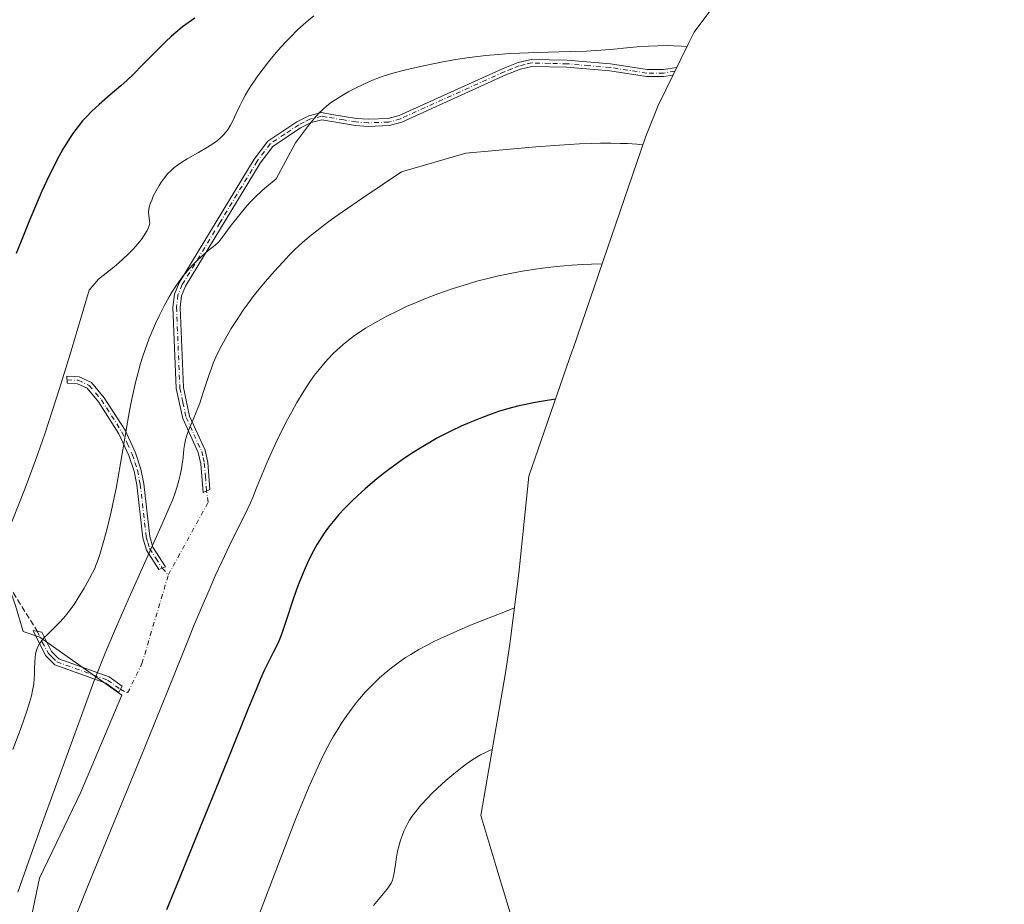
# Model space of a CAD drawing. Units: metres. Extents: x 638703 to 642158, y 4702053 to 4704749.
# Drawn here: x 641318 to 641596, y 4702897 to 4703147 of the extents above; entities that cross this region are included whole.
import ezdxf

# ---------------------------------------------------------------- set-up
doc = ezdxf.new("R2010")
doc.units = ezdxf.units.M
doc.header["$MEASUREMENT"] = 0
doc.linetypes.add('DGN Style 3', pattern=[2.307223458686699, 1.648016756204785, -0.6592067024819142])
doc.linetypes.add('DGN Style 4', pattern=[2.6384748266838614, 1.318413404963828, -0.6592067024819142, 0.001648016756204785, -0.6592067024819142])
for name, color, linetype, lineweight in [('Camino Cxs', 7, 'Continuous', 0), ('Camino eje', 30, 'DGN Style 4', 13), ('Camino eje virtual', 6, 'DGN Style 4', 0), ('Cultivos leñosos CxS', 92, 'Continuous', 0), ('Curva de nivel maestra', 30, 'Continuous', 30), ('Curva de nivel normal', 30, 'Continuous', 0), ('Matorral CxS', 135, 'Continuous', 0), ('Senda', 7, 'DGN Style 3', 0)]:
    doc.layers.add(name, color=color, linetype=linetype, lineweight=lineweight)

msp = doc.modelspace()

# ---------------------------------------------------------------- linework, layer by layer
at = {"layer": 'Camino Cxs', "color": 7, "linetype": 'Continuous', "lineweight": 0}
for points in [[(641484.7901, 4703134.530099999, 740.4130000000005), (641495.1401000004, 4703132.960100001, 740.2255000000005), (641499.7100999998, 4703132.970100001, 740.1843999999984), (641503.5290999999, 4703133.551700001, 740.2433000000019), (641502.4578999998, 4703131.366900001, 739.7948999999935), (641499.8601000002, 4703130.970100001, 739.665399999998), (641494.9901000002, 4703130.960100001, 739.6310999999987), (641484.5601000005, 4703132.540100001, 739.9823000000034), (641472.4501, 4703133.5801, 740.4676000000036), (641462.5601000005, 4703133.8201, 740.1318000000028), (641459.2801000001, 4703133.0701, 740.229800000001), (641455.1601, 4703131.420100001, 740.1368999999977), (641425.7001, 4703118.0601, 739.3640000000014), (641422.1501000002, 4703117.090100001, 739.4076999999961), (641416.2401000002, 4703116.870100001, 739.4398999999976), (641412.6401000004, 4703117.120100001, 739.600900000005), (641403.0701000001, 4703118.7301, 740.5798999999971), (641400.0900999998, 4703117.9801, 741.1589999999997), (641397.0800999999, 4703116.460100001, 741.9563000000054), (641389.2100999998, 4703111.210100001, 742.4682999999933), (641385.6201, 4703106.460100001, 742.6872000000003), (641364.5201000003, 4703071.6501, 740.7682999999961), (641363.3701, 4703068.9301, 740.1676000000007), (641363.0000999998, 4703065.6601, 739.5978999999934), (641363.9301000005, 4703042.960100001, 737.3706999999995), (641365.6801000005, 4703034.850099999, 736.3705999999949), (641370.0601000005, 4703025.220100001, 734.8671000000032), (641370.8501000004, 4703021.7301, 734.4817000000039), (641371.4501, 4703014.130100001, 732.9281000000047), (641369.5100999996, 4703013.3101, 733.3926999999967), (641368.8601000002, 4703021.4301, 734.7376999999979), (641368.1601, 4703024.5801, 735.069399999993), (641363.7701000003, 4703034.220100001, 737.0258999999934), (641361.9301000005, 4703042.710100001, 737.8200999999973), (641360.9901000002, 4703065.7301, 740.0019999999931), (641361.4101, 4703069.440099999, 740.4735999999976), (641362.7301000003, 4703072.5701, 740.7644), (641383.9600999998, 4703107.5801, 743.5823999999994), (641387.8201000001, 4703112.690099999, 742.9890000000014), (641396.0701000001, 4703118.200099999, 742.2152999999962), (641399.3901000004, 4703119.870100001, 741.6649000000034), (641402.9801000003, 4703120.770099999, 740.8552000000054), (641405.9301000005, 4703120.270099999, 740.231899999999), (641412.8800999997, 4703119.110099999, 739.689400000003), (641416.2801000001, 4703118.870100001, 739.6745999999986), (641421.8400999998, 4703119.0801, 739.6211000000039), (641425.0201000003, 4703119.950099999, 739.5838999999978), (641454.3701, 4703133.2601, 740.2237000000023), (641458.6801000005, 4703134.9801, 740.4995999999956), (641462.3601000002, 4703135.8301, 740.3429999999935), (641472.5601000005, 4703135.5701, 740.6566000000021)], [(641357.9351000005, 4702991.905099999, 734.0433000000049), (641356.9801000003, 4702991.540100001, 734.3050999999978), (641353.4700999996, 4702997.0001, 735.818499999994), (641352.4401000004, 4703000.460100001, 736.360400000005), (641350.7401000002, 4703015.420100001, 739.1324000000022), (641349.9600999998, 4703019.340100001, 739.8135000000038), (641348.5301000001, 4703023.7401, 740.6484000000055), (641345.6700999998, 4703029.920100001, 741.667300000001), (641339.9200999998, 4703038.9101, 744.229800000001), (641336.6700999998, 4703042.780099999, 744.5872999999993), (641333.9401000004, 4703044.040100001, 745.0350000000036), (641331.0701000001, 4703044.1801, 745.5265000000073), (641330.9801000003, 4703046.1801, 745.546199999997), (641334.4301000005, 4703046.0101, 744.9897000000057), (641337.9101, 4703044.4001, 744.4345999999932), (641341.5401, 4703040.090100001, 743.4189999999944), (641347.4301000005, 4703030.890100001, 740.7059000000008), (641350.3901000004, 4703024.470100001, 740.0237000000053), (641351.9001000002, 4703019.850099999, 739.1003999999957), (641352.7200999996, 4703015.7301, 738.443499999994), (641354.4101, 4703000.860099999, 736.3218000000053), (641355.3101000005, 4702997.850099999, 735.7057999999961), (641358.8901000004, 4702992.270099999, 733.8812000000034)], [(641346.1101000002, 4702957.610099999, 733.388300000006), (641345.6201, 4702956.7301, 733.511599999998), (641342.0201000003, 4702959.3301, 734.782600000006), (641327.5800999999, 4702964.5101, 739.8068000000059), (641324.9301000005, 4702967.130100001, 740.1533000000054), (641321.3901000004, 4702974.2501, 741.2934999999999), (641323.8800999997, 4702973.7401, 740.7446000000054), (641326.5701000001, 4702968.3201, 739.8478999999934), (641328.6700999998, 4702966.2501, 739.470100000006), (641342.9600999998, 4702961.120100001, 734.7271000000038), (641346.6001000004, 4702958.4901, 733.4372000000003)]]:
    msp.add_polyline3d(points, close=True, dxfattribs=at)
for points in [[(641484.7901, 4703134.530099999, 740.4130000000005), (641495.1401000004, 4703132.960100001, 740.2255000000005), (641499.7100999998, 4703132.970100001, 740.1843999999984), (641503.5290999999, 4703133.551700001, 740.2433000000019), (641502.4578999998, 4703131.366900001, 739.7948999999935), (641499.8601000002, 4703130.970100001, 739.665399999998), (641494.9901000002, 4703130.960100001, 739.6310999999987), (641484.5601000005, 4703132.540100001, 739.9823000000034), (641472.4501, 4703133.5801, 740.4676000000036), (641462.5601000005, 4703133.8201, 740.1318000000028), (641459.2801000001, 4703133.0701, 740.229800000001), (641455.1601, 4703131.420100001, 740.1368999999977), (641425.7001, 4703118.0601, 739.3640000000014), (641422.1501000002, 4703117.090100001, 739.4076999999961), (641416.2401000002, 4703116.870100001, 739.4398999999976), (641412.6401000004, 4703117.120100001, 739.600900000005), (641403.0701000001, 4703118.7301, 740.5798999999971), (641400.0900999998, 4703117.9801, 741.1589999999997), (641397.0800999999, 4703116.460100001, 741.9563000000054), (641389.2100999998, 4703111.210100001, 742.4682999999933), (641385.6201, 4703106.460100001, 742.6872000000003), (641364.5201000003, 4703071.6501, 740.7682999999961), (641363.3701, 4703068.9301, 740.1676000000007), (641363.0000999998, 4703065.6601, 739.5978999999934), (641363.9301000005, 4703042.960100001, 737.3706999999995), (641365.6801000005, 4703034.850099999, 736.3705999999949), (641370.0601000005, 4703025.220100001, 734.8671000000032), (641370.8501000004, 4703021.7301, 734.4817000000039), (641371.4501, 4703014.130100001, 732.9281000000047), (641369.5100999996, 4703013.3101, 733.3926999999967), (641368.8601000002, 4703021.4301, 734.7376999999979), (641368.1601, 4703024.5801, 735.069399999993), (641363.7701000003, 4703034.220100001, 737.0258999999934), (641361.9301000005, 4703042.710100001, 737.8200999999973), (641360.9901000002, 4703065.7301, 740.0019999999931), (641361.4101, 4703069.440099999, 740.4735999999976), (641362.7301000003, 4703072.5701, 740.7644), (641383.9600999998, 4703107.5801, 743.5823999999994), (641387.8201000001, 4703112.690099999, 742.9890000000014), (641396.0701000001, 4703118.200099999, 742.2152999999962), (641399.3901000004, 4703119.870100001, 741.6649000000034), (641402.9801000003, 4703120.770099999, 740.8552000000054), (641405.9301000005, 4703120.270099999, 740.231899999999), (641412.8800999997, 4703119.110099999, 739.689400000003), (641416.2801000001, 4703118.870100001, 739.6745999999986), (641421.8400999998, 4703119.0801, 739.6211000000039), (641425.0201000003, 4703119.950099999, 739.5838999999978), (641454.3701, 4703133.2601, 740.2237000000023), (641458.6801000005, 4703134.9801, 740.4995999999956), (641462.3601000002, 4703135.8301, 740.3429999999935), (641472.5601000005, 4703135.5701, 740.6566000000021), (641484.7901, 4703134.530099999, 740.4130000000005)], [(641357.9351000005, 4702991.905099999, 734.0433000000049), (641356.9801000003, 4702991.540100001, 734.3050999999978), (641353.4700999996, 4702997.0001, 735.818499999994), (641352.4401000004, 4703000.460100001, 736.360400000005), (641350.7401000002, 4703015.420100001, 739.1324000000022), (641349.9600999998, 4703019.340100001, 739.8135000000038), (641348.5301000001, 4703023.7401, 740.6484000000055), (641345.6700999998, 4703029.920100001, 741.667300000001), (641339.9200999998, 4703038.9101, 744.229800000001), (641336.6700999998, 4703042.780099999, 744.5872999999993), (641333.9401000004, 4703044.040100001, 745.0350000000036), (641331.0701000001, 4703044.1801, 745.5265000000073), (641330.9801000003, 4703046.1801, 745.546199999997), (641334.4301000005, 4703046.0101, 744.9897000000057), (641337.9101, 4703044.4001, 744.4345999999932), (641341.5401, 4703040.090100001, 743.4189999999944), (641347.4301000005, 4703030.890100001, 740.7059000000008), (641350.3901000004, 4703024.470100001, 740.0237000000053), (641351.9001000002, 4703019.850099999, 739.1003999999957), (641352.7200999996, 4703015.7301, 738.443499999994), (641354.4101, 4703000.860099999, 736.3218000000053), (641355.3101000005, 4702997.850099999, 735.7057999999961), (641358.8901000004, 4702992.270099999, 733.8812000000034), (641357.9351000005, 4702991.905099999, 734.0433000000049)], [(641346.1101000002, 4702957.610099999, 733.388300000006), (641345.6201, 4702956.7301, 733.511599999998), (641342.0201000003, 4702959.3301, 734.782600000006), (641327.5800999999, 4702964.5101, 739.8068000000059), (641324.9301000005, 4702967.130100001, 740.1533000000054), (641321.3901000004, 4702974.2501, 741.2934999999999), (641323.8800999997, 4702973.7401, 740.7446000000054), (641326.5701000001, 4702968.3201, 739.8478999999934), (641328.6700999998, 4702966.2501, 739.470100000006), (641342.9600999998, 4702961.120100001, 734.7271000000038), (641346.6001000004, 4702958.4901, 733.4372000000003), (641346.1101000002, 4702957.610099999, 733.388300000006)]]:
    msp.add_polyline3d(points, dxfattribs=at)
at = {"layer": 'Camino eje', "color": 30, "linetype": 'DGN Style 4', "lineweight": 13}
for points in [[(641502.9940999999, 4703132.460300001, 740.0138000000007), (641499.7851, 4703131.970100001, 739.9453000000068), (641495.0651000004, 4703131.960100001, 739.9805000000051), (641484.6750999996, 4703133.5351, 740.196100000001), (641478.6201, 4703134.0551, 740.4179000000004), (641472.5050999997, 4703134.575099999, 740.5648999999976), (641467.5601000005, 4703134.6951, 740.2296000000061), (641462.4600999998, 4703134.825099999, 740.2351000000053), (641460.6201, 4703134.4001, 740.306899999996), (641458.9801000003, 4703134.0251, 740.3628999999929), (641456.8251, 4703133.165100001, 740.309500000003), (641454.7651000004, 4703132.340100001, 740.108699999997), (641425.3601000002, 4703119.005100001, 739.4726999999984), (641421.9951, 4703118.085100001, 739.498900000006), (641416.2600999996, 4703117.870100001, 739.5212999999932), (641412.7600999996, 4703118.1151, 739.6281000000017), (641409.2851, 4703118.6951, 739.8034999999945), (641404.5000999998, 4703119.5001, 740.4287999999942), (641403.0251000002, 4703119.7501, 740.7165999999997), (641399.7401000002, 4703118.925100001, 741.4078000000009), (641398.0800999999, 4703118.090100001, 741.6745999999986), (641396.5751, 4703117.3301, 741.968399999998), (641392.6401000004, 4703114.7051, 742.4753999999957), (641388.5151000004, 4703111.950099999, 742.7155000000057), (641384.7901, 4703107.020099999, 743.1159000000043), (641374.2401000002, 4703089.6151, 742.2891999999993), (641363.6250999998, 4703072.110099999, 740.7574000000022), (641362.3901000004, 4703069.1851, 740.1361999999937), (641361.9951, 4703065.6951, 739.6958000000013), (641362.9301000005, 4703042.835100001, 737.5549000000028), (641363.8051000005, 4703038.780099999, 737.0129000000015), (641364.7251000004, 4703034.5351, 736.6892999999982), (641366.9200999998, 4703029.715100001, 735.7026999999945), (641369.1101000002, 4703024.9001, 734.9676999999938), (641369.5050999997, 4703023.155099999, 734.8484000000027), (641369.8551000003, 4703021.5801, 734.6043000000063), (641370.1551000001, 4703017.780099999, 733.7988000000041), (641370.4801000003, 4703013.720100001, 733.161500000002)], [(641331.0253, 4703045.174500001, 745.5359999999928), (641334.1851000005, 4703045.0251, 745.0095000000001), (641337.2901, 4703043.590100001, 744.526199999993), (641339.1051000003, 4703041.4351, 744.2256999999955), (641340.7301000003, 4703039.5001, 743.7888999999996), (641343.6051000003, 4703035.005100001, 742.5390000000043), (641346.5500999996, 4703030.405099999, 741.186400000006), (641348.0301000001, 4703027.1951, 740.6477000000014), (641349.4600999998, 4703024.1051, 740.3248000000021), (641350.2150999998, 4703021.795100001, 739.9643000000069), (641350.9301000005, 4703019.595100001, 739.4563000000054), (641351.7301000003, 4703015.575099999, 738.749100000001), (641353.4250999996, 4703000.6601, 736.3243999999977), (641353.8750999998, 4702999.155099999, 736.0593999999984), (641354.3901000004, 4702997.425100001, 735.7280999999931), (641356.1451000003, 4702994.6951, 735.0804000000062), (641357.9351000005, 4702991.905099999, 734.0433000000049)], [(641322.5827000003, 4702974.005700001, 740.8632999999973), (641324.0022999998, 4702970.983899999, 740.5268000000069), (641325.7500999998, 4702967.725099999, 739.9287999999942), (641326.8000999996, 4702966.690099999, 739.7841000000044), (641328.1250999998, 4702965.380100001, 739.6058000000049), (641342.4901000002, 4702960.225099999, 734.7228000000032), (641346.1101000002, 4702957.610099999, 733.388300000006)]]:
    msp.add_polyline3d(points, dxfattribs=at)
at = {"layer": 'Camino eje virtual', "color": 6, "linetype": 'DGN Style 4', "lineweight": 0, "extrusion": (0.1460887067210033, -0.1552410917971413, 0.9770149912801832), "elevation": -635685.2754684808, "flags": 128}
msp.add_lwpolyline([(3690091.846415451, 2916950.427199985), (3690091.846415451, 2916947.804887213)], dxfattribs=at)
at = {"layer": 'Camino eje virtual', "color": 6, "linetype": 'DGN Style 4', "lineweight": 0}
msp.add_polyline3d([(641346.1101000002, 4702957.610099999, 733.388300000006), (641348.1617000002, 4702956.5747, 732.8908999999985), (641352.2096999995, 4702964.8695, 732.923299999995), (641359.6908999998, 4702990.0393, 733.4842999999966), (641370.9621000001, 4703010.518100001, 732.6913000000059), (641370.4801000003, 4703013.720100001, 733.161500000002)], dxfattribs=at)
at = {"layer": 'Cultivos leñosos CxS', "color": 92, "linetype": 'Continuous', "lineweight": 0}
for points in [[(641596.2200999996, 4703251.3881, 752.8074999999953), (641586.2757000001, 4703238.9475, 752.7195000000065), (641557.5831000004, 4703203.0527, 749.5498999999982), (641554.6327000001, 4703199.4485, 749.0696999999927), (641514.9190999996, 4703152.072100001, 742.1736999999994), (641508.4676999999, 4703143.561899999, 740.8160999999964), (641506.8591, 4703140.344900001, 740.3163000000059), (641498.2323000003, 4703122.746900001, 737.2114000000003), (641494.7017000001, 4703113.776500001, 735.3812999999938), (641474.1791000003, 4703054.0691, 726.9048999999941), (641474.0321000004, 4703053.643100001, 726.8549000000058), (641461.6568999998, 4703017.901900001, 722.5749000000069), (641459.3321000002, 4702994.946900001, 721.1563000000025), (641458.8300999999, 4702990.489900001, 720.952099999995), (641456.5201000003, 4702971.8599, 718.5910000000005), (641456.3290999997, 4702970.364900001, 718.3222999999998), (641455.0925000003, 4702962.259500001, 717.1760000000068), (641448.0910999998, 4702921.931500001, 713.8276999999945), (641452.6453, 4702906.814300001, 712.2667999999976), (641459.2220999999, 4702884.983100001, 709.8366999999998)], [(641514.9190999996, 4703152.072100001, 742.1736999999994), (641508.4676999999, 4703143.561899999, 740.8160999999964), (641506.8591, 4703140.344900001, 740.3163000000059), (641498.2323000003, 4703122.746900001, 737.2114000000003), (641494.7017000001, 4703113.776500001, 735.3812999999938), (641474.1791000003, 4703054.0691, 726.9048999999941), (641474.0321000004, 4703053.643100001, 726.8549000000058), (641461.6568999998, 4703017.901900001, 722.5749000000069), (641459.3321000002, 4702994.946900001, 721.1563000000025), (641458.8300999999, 4702990.489900001, 720.952099999995), (641456.5201000003, 4702971.8599, 718.5910000000005), (641456.3290999997, 4702970.364900001, 718.3222999999998), (641455.0925000003, 4702962.259500001, 717.1760000000068), (641448.0910999998, 4702921.931500001, 713.8276999999945), (641452.6453, 4702906.814300001, 712.2667999999976), (641459.2220999999, 4702884.983100001, 709.8366999999998)], [(641271.6023000004, 4703080.0779, 757.8200999999973), (641275.1703000005, 4703063.8989, 756.8415999999997), (641293.6913000002, 4703037.969699999, 752.5320000000065), (641300.0412999997, 4703027.386299999, 750.6426000000066), (641316.4455000004, 4702981.3487, 743.1368999999977), (641318.5620999997, 4702973.940300001, 742.0629999999946), (641323.3246999999, 4702972.3529, 740.5963999999949), (641346.5374999996, 4702955.983899999, 732.9982000000019), (641334.8957000002, 4702928.4671, 733.8049000000028), (641323.2540999996, 4702904.125499999, 734.4171000000061), (641314.7873000001, 4702863.908700001, 733.1931000000042), (641318.5620999997, 4702833.8873, 731.6708000000073), (641326.4996999997, 4702819.5997, 729.1664000000019), (641337.6120999996, 4702803.7247, 726.0332999999956), (641358.2496999997, 4702797.374700001, 721.3975999999967)], [(641314.7873000001, 4702863.908700001, 733.1931000000042), (641323.2540999996, 4702904.125499999, 734.4171000000061), (641334.8957000002, 4702928.4671, 733.8049000000028), (641346.5374999996, 4702955.983899999, 732.9982000000019), (641323.3246999999, 4702972.3529, 740.5963999999949), (641318.5620999997, 4702973.940300001, 742.0629999999946), (641316.4455000004, 4702981.3487, 743.1368999999977)]]:
    msp.add_polyline3d(points, dxfattribs=at)
at = {"layer": 'Curva de nivel maestra', "color": 30, "linetype": 'Continuous', "lineweight": 30, "flags": 128}
for points, elevation in [([(641367.1500000004, 4703147.450099999), (641365.2800000003, 4703146.190099999), (641363.6900000004, 4703145.020099999), (641362.3600000005, 4703143.940099999), (641360.5999999996, 4703142.4301), (641358.8499999996, 4703140.800100001), (641356.1200000001, 4703138.0801), (641352.5, 4703134.390100001), (641349.7000000002, 4703131.5801), (641347.9900000002, 4703129.960100001), (641346.2000000002, 4703128.350099999), (641343.2400000002, 4703125.800100001), (641340.0999999996, 4703123.100099999), (641338.04, 4703121.200099999), (641336.4699999997, 4703119.600099999), (641335.3899999997, 4703118.4001), (641334.1200000001, 4703116.8301), (641332.8300000001, 4703115.110099999), (641331.8899999997, 4703113.720100001), (641330.75, 4703111.940099999), (641329.8600000005, 4703110.460100001), (641328.7100000001, 4703108.380100001), (641327, 4703105.0601), (641325.2000000002, 4703101.350099999), (641323.9000000004, 4703098.5101), (641322.3600000005, 4703094.960100001), (641320.4900000002, 4703090.520099999), (641318.9699999997, 4703086.780099999), (641316.6600000003, 4703080.9001)], 749.9999999999999), ([(641469.1900000004, 4703039.6501), (641465.75, 4703039.140100001), (641462.9800000006, 4703038.6601), (641460.3499999996, 4703038.120100001), (641458.4299999997, 4703037.690099999), (641456.04, 4703037.050100001), (641453.1399999997, 4703036.1801), (641450.9800000006, 4703035.450099999), (641448.2400000002, 4703034.440099999), (641444.9500000002, 4703033.090100001), (641442.5300000003, 4703032.030099999), (641439.7999999998, 4703030.7301), (641437.3300000001, 4703029.4801), (641435.6799999997, 4703028.610099999), (641433.6600000003, 4703027.460100001), (641430.9100000003, 4703025.8201), (641428.2000000002, 4703024.100099999), (641425.8700000001, 4703022.530099999), (641422.7100000001, 4703020.2601), (641420.1200000001, 4703018.290100001), (641418.0800000001, 4703016.640100001), (641415.4000000004, 4703014.360099999), (641413.25, 4703012.4301), (641411.6299999999, 4703010.870100001), (641409.5300000003, 4703008.7501), (641407.9500000002, 4703007.0601), (641407.1200000001, 4703006.110099999), (641404.9900000002, 4703003.440099999), (641403.7599999999, 4703001.780099999), (641401.8300000001, 4702998.700099999), (641400.7699999996, 4702996.8201), (641400.0300000003, 4702995.4001), (641399.0599999997, 4702993.380100001), (641398.1200000001, 4702991.2501), (641396.8899999997, 4702988.290100001), (641395.9699999997, 4702985.880100001), (641394.7000000002, 4702982.210100001), (641393.1399999997, 4702977.380100001), (641392.0199999996, 4702974.0001), (641391.3499999996, 4702972.210100001), (641390.6299999999, 4702970.590100001), (641389.3700000001, 4702968.050100001), (641387.9199999999, 4702965.190099999), (641386.8200000003, 4702962.9001), (641385.7599999999, 4702960.5601), (641384.6699999999, 4702958.0001), (641382.1600000003, 4702951.850099999), (641376.8300000001, 4702938.5101), (641371.7400000002, 4702925.920100001), (641367.8700000001, 4702916.4801), (641362.8099999997, 4702904.210100001), (641359.1500000004, 4702895.2501)], 725)]:
    msp.add_lwpolyline(points, dxfattribs=dict(at, elevation=elevation))
at = {"layer": 'Curva de nivel normal', "color": 30, "linetype": 'Continuous', "lineweight": 0, "flags": 128}
for points, elevation in [([(641400.8499999996, 4703148.190099999), (641399.2000000002, 4703146.8301), (641397.9400000004, 4703145.7301), (641396.1500000004, 4703144.0701), (641394.29, 4703142.2401), (641392.7599999999, 4703140.630100001), (641390.7800000003, 4703138.4301), (641389.2100000001, 4703136.600099999), (641388.0199999996, 4703135.140100001), (641386.4800000006, 4703133.1601), (641385.2599999999, 4703131.530099999), (641384.5499999998, 4703130.550100001), (641384.2000000002, 4703130.040100001), (641383.1399999997, 4703128.450099999), (641382.2000000002, 4703126.970100001), (641381.5099999999, 4703125.800100001), (641380.6399999997, 4703124.220100001), (641379.8700000001, 4703122.6601), (641378.8700000001, 4703120.4801), (641377.9600000001, 4703118.450099999), (641377.3099999997, 4703117.200099999), (641376.6100000005, 4703116.0701), (641376.04, 4703115.290100001), (641375.2800000003, 4703114.440099999), (641374.4299999997, 4703113.620100001), (641373.5899999999, 4703112.9101), (641372.2800000003, 4703111.950099999), (641370.79, 4703110.9901), (641368.2300000006, 4703109.4901), (641364.9900000002, 4703107.6501), (641363.1900000004, 4703106.5701), (641362.2599999999, 4703105.9301), (641361.2699999996, 4703105.1501), (641360.3399999999, 4703104.3101), (641359.5700000003, 4703103.520099999), (641358.5599999997, 4703102.300100001), (641357.7300000006, 4703101.1801), (641357.0899999999, 4703100.1801), (641356.2199999997, 4703098.6501), (641355.4199999999, 4703097.090100001), (641354.9600000001, 4703096.040100001), (641354.5499999998, 4703094.920100001), (641354.2800000003, 4703093.970100001), (641354.1500000004, 4703093.380100001), (641354.0899999999, 4703092.700099999), (641354.1399999997, 4703091.6801), (641354.3499999996, 4703090.280099999), (641354.4000000004, 4703089.520099999), (641354.3399999999, 4703089.0701), (641354.1900000004, 4703088.5001), (641354.0099999999, 4703088.030099999), (641353.6799999997, 4703087.370100001), (641353.0599999997, 4703086.340100001), (641352.2599999999, 4703085.1801), (641351.54, 4703084.2401), (641350.5199999996, 4703083.0101), (641349.5899999999, 4703081.9901), (641348.2999999998, 4703080.670100001), (641346.7999999998, 4703079.2601), (641345.6500000004, 4703078.2301), (641344.3799999999, 4703077.170100001), (641339.9100000003, 4703073.6601), (641337.2999999998, 4703070.5101), (641331.8899999997, 4703052.4301), (641328.8799999999, 4703042.690099999), (641326.9299999997, 4703036.5701), (641324.7100000001, 4703029.840100001), (641322.7800000003, 4703024.2401), (641321.3700000001, 4703020.380100001), (641319.1299999999, 4703014.520099999), (641315.4000000004, 4703004.940099999)], 745.0000000000001), ([(641506.4000000004, 4703139.4001), (641504.9800000006, 4703139.530099999), (641502.7000000002, 4703139.6801), (641500.8099999997, 4703139.720100001), (641498.2199999997, 4703139.700099999), (641495.5499999998, 4703139.5801), (641492.2800000003, 4703139.340100001), (641490.3399999999, 4703139.1601), (641484.79, 4703138.6501), (641480.6100000005, 4703138.3201), (641477.9699999997, 4703138.1801), (641473.3399999999, 4703138.020099999), (641464.0999999996, 4703137.780099999), (641459.0099999999, 4703137.620100001), (641456.29, 4703137.4801), (641452.9699999997, 4703137.2401), (641449.54, 4703136.920100001), (641447.2300000006, 4703136.6501), (641444.7699999996, 4703136.3201), (641441.0199999996, 4703135.7501), (641437.3600000005, 4703135.120100001), (641432.3799999999, 4703134.140100001), (641428.4900000002, 4703133.290100001), (641426.0999999996, 4703132.700099999), (641423.1699999999, 4703131.890100001), (641420.4500000002, 4703131.030099999), (641418.6399999997, 4703130.390100001), (641417.2699999996, 4703129.850099999), (641415.1900000004, 4703128.950099999), (641412.5899999999, 4703127.720100001), (641410.79, 4703126.780099999), (641408.8499999996, 4703125.6501), (641407.0599999997, 4703124.520099999), (641405.8600000005, 4703123.690099999), (641404.5199999996, 4703122.6501), (641403.5099999999, 4703121.780099999), (641402.2999999998, 4703120.5801), (641401.0099999999, 4703119.1601), (641400.0700000003, 4703118.040100001), (641399.0800000001, 4703116.780099999), (641395.6799999997, 4703112.190099999), (641390.1900000004, 4703102.050100001), (641386.3499999996, 4703098.790100001), (641384.1399999997, 4703096.7401), (641382.9000000004, 4703095.5001), (641382, 4703094.530099999), (641380.6399999997, 4703092.9101), (641378.7699999996, 4703090.5701), (641377.2000000002, 4703088.5101), (641375.4699999997, 4703086.140100001), (641374.3700000001, 4703084.670100001), (641373.8399999999, 4703084.0701), (641372.9199999999, 4703083.290100001), (641370.8700000001, 4703081.620100001), (641369.1200000001, 4703080.110099999), (641367.6900000004, 4703078.790100001), (641366.7199999997, 4703077.8201), (641365.5999999996, 4703076.600099999), (641364.5, 4703075.3201), (641363.79, 4703074.450099999), (641363.0899999999, 4703073.5101), (641361.9900000002, 4703071.9301), (641360.8700000001, 4703070.220100001), (641359.9100000003, 4703068.630100001), (641358.5199999996, 4703066.130100001), (641357.0499999998, 4703063.270099999), (641356.0300000003, 4703061.100099999), (641355.25, 4703059.3301), (641354.1900000004, 4703056.6601), (641353.1100000005, 4703053.710100001), (641352.3700000001, 4703051.550100001), (641351.8399999999, 4703049.800100001), (641351.1100000005, 4703047.220100001), (641350.3799999999, 4703044.380100001), (641349.7999999998, 4703041.850099999), (641349.0700000003, 4703038.370100001), (641348.4000000004, 4703034.800100001), (641347.4299999997, 4703029.1801), (641346.25, 4703022.0801), (641345.4000000004, 4703017.120100001), (641344.9000000004, 4703014.4101), (641344.3899999997, 4703011.860099999), (641343.4900000002, 4703007.8101), (641342.2400000002, 4703002.710100001), (641341.0899999999, 4702998.4001), (641340.3200000003, 4702995.770099999), (641339.8200000003, 4702994.290100001), (641339.2800000003, 4702992.870100001), (641338.8399999999, 4702991.8201), (641338.25, 4702990.590100001), (641337.4100000003, 4702988.960100001), (641335.8899999997, 4702986.2401), (641334.1900000004, 4702983.450099999), (641332.9800000006, 4702981.640100001), (641331.79, 4702979.9901), (641330.9500000002, 4702978.880100001), (641329.9900000002, 4702977.7401), (641328.8399999999, 4702976.470100001), (641327.0899999999, 4702974.720100001), (641325.4600000001, 4702973.130100001), (641324.4900000002, 4702972.120100001), (641323.7000000002, 4702971.1501), (641323.2000000002, 4702970.4301), (641322.7599999999, 4702969.5801), (641322.4000000004, 4702968.710100001), (641322.2000000002, 4702968.050100001), (641322.0700000003, 4702967.5001), (641321.9500000002, 4702966.640100001), (641321.8799999999, 4702965.4101), (641321.8499999996, 4702963.4301), (641321.8200000003, 4702961.770099999), (641321.75, 4702960.630100001), (641321.5800000001, 4702959.130100001), (641321.25, 4702957.220100001), (641320.9100000003, 4702955.7301), (641320.4100000003, 4702953.880100001), (641319.6100000005, 4702951.4101), (641317.9900000002, 4702946.840100001), (641315.6799999997, 4702940.5701)], 740), ([(641493.9800000006, 4703111.6801), (641492.2100000001, 4703111.8201), (641489.5599999997, 4703111.9801), (641487.5099999999, 4703112.0701), (641484.8700000001, 4703112.110099999), (641481.9600000001, 4703112.090100001), (641479.5099999999, 4703112.030099999), (641476.0199999996, 4703111.890100001), (641473.0599999997, 4703111.7301), (641469.0499999998, 4703111.470100001), (641463.6699999999, 4703111.0601), (641452.2400000002, 4703110.0601), (641443.8499999996, 4703109.270099999), (641425.6600000003, 4703103.9901), (641414.6799999997, 4703096.670100001), (641408.9299999997, 4703092.690099999), (641405.8399999999, 4703090.4901), (641403.9100000003, 4703089.0701), (641401.6799999997, 4703087.360099999), (641400.1299999999, 4703086.120100001), (641398.3300000001, 4703084.610099999), (641396.7100000001, 4703083.1801), (641395.4800000006, 4703082.0101), (641393.8799999999, 4703080.4101), (641392.1399999997, 4703078.590100001), (641389.5800000001, 4703075.780099999), (641387.1500000004, 4703072.9901), (641385.5800000001, 4703071.100099999), (641383.7100000001, 4703068.7301), (641382.1699999999, 4703066.690099999), (641380.8799999999, 4703064.880100001), (641379.1200000001, 4703062.2501), (641377.4699999997, 4703059.6501), (641376.2100000001, 4703057.5101), (641374.79, 4703054.9301), (641373.9800000006, 4703053.340100001), (641373.1399999997, 4703051.540100001), (641372.4000000004, 4703049.850099999), (641371.8600000005, 4703048.5001), (641371.2100000001, 4703046.670100001), (641370.4699999997, 4703044.450099999), (641369.4699999997, 4703041.340100001), (641368.54, 4703038.5601), (641367.9600000001, 4703036.950099999), (641367.3799999999, 4703035.5001), (641366.4400000004, 4703033.3101), (641365.3799999999, 4703030.790100001), (641364.7699999996, 4703029.100099999), (641364.5099999999, 4703028.1601), (641364.3200000003, 4703027.210100001), (641364.0899999999, 4703025.530099999), (641363.8300000001, 4703023.170100001), (641363.5999999996, 4703021.3101), (641363.4000000004, 4703019.9801), (641363.0499999998, 4703018.220100001), (641362.6799999997, 4703016.720100001), (641362.0899999999, 4703014.710100001), (641361.5899999999, 4703013.210100001), (641361, 4703011.620100001), (641359.8300000001, 4703008.7401), (641357.9199999999, 4703004.380100001), (641355.54, 4702999.110099999), (641352.6200000001, 4702992.590100001), (641348.9900000002, 4702984.420100001), (641345, 4702975.3301), (641342.0300000003, 4702968.340100001), (641340.3099999997, 4702964.090100001), (641338.6299999999, 4702959.770099999), (641335.8399999999, 4702952.2601), (641327.7699999996, 4702929.9801), (641323.6900000004, 4702918.840100001), (641320.0800000001, 4702908.790100001), (641317.1299999999, 4702900.200099999)], 735), ([(641482.3899999997, 4703077.970100001), (641479.4500000002, 4703077.920100001), (641476.9900000002, 4703077.8201), (641473.8799999999, 4703077.620100001), (641469.5499999998, 4703077.2301), (641465.5899999999, 4703076.780099999), (641462.9199999999, 4703076.4101), (641459.8600000005, 4703075.920100001), (641456.8799999999, 4703075.360099999), (641454.9699999997, 4703074.9801), (641453.0700000003, 4703074.5601), (641450.0700000003, 4703073.840100001), (641447, 4703073.030099999), (641444.3099999997, 4703072.2501), (641440.2999999998, 4703070.9901), (641435.9299999997, 4703069.470100001), (641432.7599999999, 4703068.270099999), (641430.2699999996, 4703067.2601), (641427.0599999997, 4703065.870100001), (641424.5999999996, 4703064.720100001), (641421.5300000003, 4703063.190099999), (641418.9100000003, 4703061.780099999), (641416.7599999999, 4703060.530099999), (641415.4600000001, 4703059.7401), (641414.2300000006, 4703058.9301), (641412.3899999997, 4703057.6601), (641410.6200000001, 4703056.340100001), (641409.1500000004, 4703055.140100001), (641407.3700000001, 4703053.5601), (641406.2400000002, 4703052.4901), (641405, 4703051.210100001), (641404.0800000001, 4703050.190099999), (641402.3399999999, 4703048.100099999), (641400.9600000001, 4703046.340100001), (641399.5499999998, 4703044.3101), (641398.0099999999, 4703041.960100001), (641396.0800000001, 4703038.7501), (641394.5899999999, 4703036.130100001), (641393.4299999997, 4703033.970100001), (641391.9100000003, 4703031.0101), (641390.4800000006, 4703028.110099999), (641388.7699999996, 4703024.450099999), (641387.5999999996, 4703021.840100001), (641386.1900000004, 4703018.4801), (641384.6399999997, 4703014.5801), (641383.5599999997, 4703011.9001), (641382.9100000003, 4703010.360099999), (641382.1500000004, 4703008.7301), (641380.5199999996, 4703005.4101), (641377.6500000004, 4702999.6601), (641374.8700000001, 4702993.890100001), (641372.9299999997, 4702989.6601), (641371.1799999997, 4702985.6801), (641369.5099999999, 4702981.780099999), (641367.0099999999, 4702975.8201), (641364.2199999997, 4702968.9901), (641359.3099999997, 4702956.8301), (641351.9400000004, 4702938.6501), (641336.9600000001, 4702902.140100001), (641332.6299999999, 4702891.3301)], 730), ([(641457.6100000005, 4702980.6501), (641454.5800000001, 4702979.470100001), (641448.7199999997, 4702977.170100001), (641445.1900000004, 4702975.7401), (641441.2599999999, 4702974.0701), (641437.54, 4702972.380100001), (641435.0199999996, 4702971.1801), (641433.1399999997, 4702970.210100001), (641430.5999999996, 4702968.8301), (641428.2699999996, 4702967.4801), (641426.7999999998, 4702966.5601), (641425.0800000001, 4702965.390100001), (641422.7999999998, 4702963.6801), (641420.7199999997, 4702961.9801), (641419.3200000003, 4702960.7301), (641417.7199999997, 4702959.190099999), (641416.1500000004, 4702957.590100001), (641415.2999999998, 4702956.670100001), (641414.9100000003, 4702956.2301), (641413.7800000003, 4702954.9001), (641412.8399999999, 4702953.7601), (641411.7000000002, 4702952.290100001), (641410.1600000003, 4702950.170100001), (641408.7100000001, 4702948.040100001), (641407.6900000004, 4702946.440099999), (641406.4500000002, 4702944.370100001), (641405.4699999997, 4702942.620100001), (641404.1900000004, 4702940.200099999), (641402.9100000003, 4702937.600099999), (641401, 4702933.5001), (641399.3499999996, 4702929.7601), (641398.0700000003, 4702926.7401), (641396.2400000002, 4702922.210100001), (641395.3099999997, 4702919.840100001), (641393.7400000002, 4702915.870100001), (641382.5199999996, 4702886.550100001)], 720), ([(641451.3300000001, 4702940.5801), (641450.1900000004, 4702940.120100001), (641449.2199999997, 4702939.670100001), (641448, 4702939.020099999), (641446.2599999999, 4702937.9801), (641444.4500000002, 4702936.790100001), (641442.7999999998, 4702935.5801), (641440.4199999999, 4702933.710100001), (641438.1500000004, 4702931.780099999), (641435.8099999997, 4702929.6601), (641434.3300000001, 4702928.2301), (641432.9699999997, 4702926.8301), (641431.1399999997, 4702924.790100001), (641429.7000000002, 4702923.040100001), (641428.6200000001, 4702921.5701), (641427.9500000002, 4702920.5601), (641427.4800000006, 4702919.770099999), (641426.8799999999, 4702918.640100001), (641426.3099999997, 4702917.440099999), (641425.8899999997, 4702916.390100001), (641425.4000000004, 4702914.960100001), (641424.9900000002, 4702913.5101), (641424.5499999998, 4702911.780099999), (641424.4199999999, 4702911.200099999), (641424.2300000006, 4702910.110099999), (641423.9199999999, 4702908.0601), (641423.5899999999, 4702905.6601), (641423.3200000003, 4702904.3301), (641423.0800000001, 4702903.610099999), (641422.6799999997, 4702902.7601), (641422.1399999997, 4702901.860099999), (641421.5, 4702900.970100001), (641420.0999999996, 4702899.2501), (641417.7599999999, 4702896.470100001)], 715)]:
    msp.add_lwpolyline(points, dxfattribs=dict(at, elevation=elevation))
at = {"layer": 'Matorral CxS', "color": 135, "linetype": 'Continuous', "lineweight": 0}
for points in [[(641271.6023000004, 4703080.0779, 757.8200999999973), (641275.1703000005, 4703063.8989, 756.8415999999997), (641293.6913000002, 4703037.969699999, 752.5320000000065), (641300.0412999997, 4703027.386299999, 750.6426000000066), (641316.4455000004, 4702981.3487, 743.1368999999977), (641318.5620999997, 4702973.940300001, 742.0629999999946), (641323.3246999999, 4702972.3529, 740.5963999999949), (641346.5374999996, 4702955.983899999, 732.9982000000019), (641334.8957000002, 4702928.4671, 733.8049000000028), (641323.2540999996, 4702904.125499999, 734.4171000000061), (641314.7873000001, 4702863.908700001, 733.1931000000042), (641318.5620999997, 4702833.8873, 731.6708000000073), (641326.4996999997, 4702819.5997, 729.1664000000019), (641337.6120999996, 4702803.7247, 726.0332999999956), (641358.2496999997, 4702797.374700001, 721.3975999999967)], [(641316.4455000004, 4702981.3487, 743.1368999999977), (641318.5620999997, 4702973.940300001, 742.0629999999946), (641323.3246999999, 4702972.3529, 740.5963999999949), (641346.5374999996, 4702955.983899999, 732.9982000000019), (641334.8957000002, 4702928.4671, 733.8049000000028), (641323.2540999996, 4702904.125499999, 734.4171000000061), (641314.7873000001, 4702863.908700001, 733.1931000000042), (641318.5620999997, 4702833.8873, 731.6708000000073), (641326.4996999997, 4702819.5997, 729.1664000000019), (641337.6120999996, 4702803.7247, 726.0332999999956), (641358.2496999997, 4702797.374700001, 721.3975999999967), (641353.4870999996, 4702771.9747, 722.0466000000015), (641339.1996999999, 4702754.5121, 724.7066999999952), (641331.2620999999, 4702738.6371, 725.4468999999954), (641321.2034999998, 4702714.4805, 724.4208000000073), (641319.6161000002, 4702702.574300001, 723.0206999999937), (641320.4096999997, 4702694.636700001, 721.2516000000034)]]:
    msp.add_polyline3d(points, dxfattribs=at)
at = {"layer": 'Senda', "color": 7, "linetype": 'DGN Style 3', "lineweight": 0}
msp.add_polyline3d([(641246.1634999998, 4703114.512599999, 762.7602000000044), (641248.3010999998, 4703108.202500001, 763.8904999999941), (641250.2061000001, 4703101.852499999, 762.8767999999982), (641251.4760999996, 4703096.772500001, 762.4899000000005), (641251.5818999996, 4703094.2325, 762.4128000000055), (641251.5818999996, 4703092.115900001, 762.3466000000044), (641251.3702999996, 4703090.210899999, 762.2700999999943), (641250.2061000001, 4703088.3059, 762.2581999999966), (641249.8945000004, 4703086.673900001, 762.1864999999963), (641249.8353000004, 4703085.013499999, 762.0896999999969), (641250.0299000005, 4703083.363700001, 761.9707000000053), (641250.4737, 4703081.762700001, 761.8521999999939), (641251.1564999997, 4703080.2481, 761.7265000000043), (641252.0620999997, 4703078.8551, 761.5547999999981), (641253.1693000002, 4703077.616699999, 761.3058000000019), (641267.7745000003, 4703077.7225, 758.4098999999987), (641288.5176999997, 4703049.994100001, 754.8212000000058), (641303.9694999997, 4703025.2291, 749.6195000000008), (641310.9545, 4702998.7707, 746.1741999999941), (641314.5528999995, 4702986.917300001, 744.4217000000062), (641322.5827000003, 4702974.005700001, 740.8632999999973)], dxfattribs=at)

doc.saveas('drawing.dxf')
